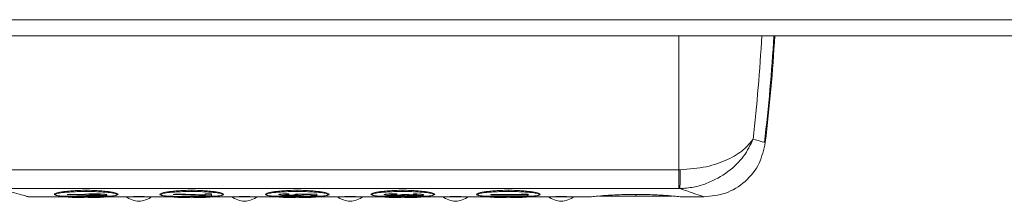
# Model space of a CAD drawing. Units: millimetres. Extents: x 1 to 203, y 1 to 174.
# Drawn here: x 97 to 102, y 126 to 127 of the extents above; entities that cross this region are included whole.
import ezdxf

# ---------------------------------------------------------------- set-up
doc = ezdxf.new("R2010")
doc.units = ezdxf.units.MM

msp = doc.modelspace()

# ---------------------------------------------------------------- linework, layer by layer
at = {"color": 7, "linetype": 'Continuous', "lineweight": 18}
for p, q in [((113.66985, 126.545), (91.36985, 126.545)), ((113.66985, 126.45422), (91.36985, 126.45422)), ((96.42992, 125.69346), (100.34329, 125.69346)), ((100.34329, 125.58623), (100.34329, 125.69346)), ((100.34329, 125.58623), (96.47665, 125.58623)), ((96.79985, 125.55317), (96.79985, 125.5522)), ((96.88638, 125.55442), (96.86942, 125.55207)), ((96.86942, 125.55107), (96.88638, 125.55342)), ((96.86942, 125.55107), (96.86942, 125.55207)), ((96.97522, 125.54731), (96.86942, 125.55107)), ((96.95898, 125.55184), (96.88638, 125.55442)), ((96.88638, 125.55342), (96.88638, 125.55442)), ((96.88638, 125.55342), (96.95898, 125.55084)), ((96.95898, 125.55084), (96.95898, 125.55184)), ((97.02381, 125.54985), (97.02381, 125.54885)), ((97.02597, 125.5553), (97.02597, 125.5563)), ((97.09195, 125.55077), (97.09195, 125.55177)), ((97.14985, 125.5522), (97.14985, 125.55317)), ((97.39985, 125.55317), (97.39985, 125.5522)), ((97.48638, 125.5557), (97.46942, 125.55334)), ((97.46942, 125.55234), (97.48638, 125.5547)), ((97.46942, 125.55234), (97.46942, 125.55334)), ((97.6668, 125.54581), (97.46942, 125.55234)), ((97.65124, 125.55024), (97.48638, 125.5557)), ((97.48638, 125.5547), (97.48638, 125.5557)), ((97.48638, 125.5547), (97.65124, 125.54924)), ((97.68652, 125.5563), (97.65124, 125.5563)), ((97.65124, 125.5553), (97.65124, 125.5563)), ((97.65124, 125.5553), (97.68652, 125.5553)), ((97.65124, 125.54924), (97.65124, 125.5553)), ((97.68652, 125.5553), (97.68652, 125.5563)), ((97.68652, 125.5553), (97.68652, 125.54581)), ((97.74985, 125.5522), (97.74985, 125.55317)), ((97.99985, 125.55317), (97.99985, 125.5522)), ((98.06942, 125.55114), (98.06942, 125.55214)), ((98.12641, 125.55606), (98.12641, 125.55706)), ((98.12641, 125.55606), (98.12641, 125.55302)), ((98.14176, 125.54885), (98.14176, 125.54985)), ((98.16907, 125.55586), (98.16173, 125.55363)), ((98.16173, 125.55263), (98.16907, 125.55486)), ((98.16173, 125.55363), (98.16173, 125.55263)), ((98.28652, 125.55412), (98.16907, 125.55586)), ((98.16907, 125.55486), (98.16907, 125.55586)), ((98.16907, 125.55486), (98.28652, 125.55312)), ((98.21325, 125.55168), (98.21121, 125.5526)), ((98.25124, 125.55102), (98.21121, 125.55159)), ((98.21121, 125.55159), (98.21325, 125.55068)), ((98.25124, 125.54638), (98.25124, 125.55102)), ((98.28652, 125.54638), (98.25124, 125.54638)), ((98.28652, 125.55312), (98.28652, 125.55412)), ((98.28652, 125.55312), (98.28652, 125.54638)), ((98.34985, 125.5522), (98.34985, 125.55317)), ((98.59985, 125.55317), (98.59985, 125.5522)), ((98.66942, 125.55094), (98.66942, 125.55195)), ((98.73833, 125.54847), (98.73833, 125.54947)), ((98.73998, 125.55587), (98.73998, 125.55687)), ((98.73998, 125.55587), (98.73998, 125.55321)), ((98.80782, 125.55308), (98.77254, 125.55308)), ((98.77254, 125.55207), (98.77254, 125.55308)), ((98.77254, 125.55207), (98.80782, 125.55207)), ((98.80782, 125.55207), (98.80782, 125.55308)), ((98.83403, 125.55023), (98.83403, 125.54923)), ((98.83496, 125.55511), (98.83496, 125.55611)), ((98.83496, 125.55245), (98.83496, 125.55511)), ((98.87227, 125.55397), (98.87227, 125.55498)), ((98.89195, 125.5507), (98.89195, 125.55171)), ((98.94985, 125.5522), (98.94985, 125.55317)), ((99.19985, 125.55317), (99.19985, 125.5522)), ((99.45124, 125.5527), (99.27485, 125.5527)), ((99.27485, 125.55169), (99.27485, 125.5527)), ((99.27485, 125.54904), (99.27485, 125.55169)), ((99.27485, 125.55169), (99.45124, 125.55169)), ((99.48652, 125.54904), (99.27485, 125.54904)), ((99.48652, 125.55415), (99.45124, 125.55573)), ((99.45124, 125.55473), (99.45124, 125.55573)), ((99.45124, 125.55473), (99.48652, 125.55314)), ((99.45124, 125.55169), (99.45124, 125.55473)), ((99.48652, 125.55314), (99.48652, 125.55415)), ((99.48652, 125.55314), (99.48652, 125.54904)), ((99.54985, 125.5522), (99.54985, 125.55317)), ((96.63565, 125.54097), (96.64485, 125.53922)), ((96.64065, 125.54097), (96.64985, 125.53922)), ((96.64985, 125.53922), (96.64485, 125.53922)), ((96.85859, 125.53922), (96.64985, 125.53922)), ((97.1936, 125.53922), (97.09113, 125.53922)), ((97.19485, 125.53922), (97.19485, 125.53872)), ((97.19993, 125.53922), (97.19486, 125.53922)), ((97.19985, 125.53922), (97.19985, 125.53872)), ((97.34985, 125.53872), (97.34985, 125.53922)), ((97.45859, 125.53922), (97.3561, 125.53922)), ((97.68652, 125.54581), (97.6668, 125.54581)), ((97.7936, 125.53922), (97.69113, 125.53922)), ((97.79485, 125.53922), (97.79485, 125.53872)), ((97.79993, 125.53922), (97.79486, 125.53922)), ((97.79985, 125.53922), (97.79985, 125.53872)), ((97.94985, 125.53872), (97.94985, 125.53922)), ((98.05859, 125.53922), (97.9561, 125.53922)), ((98.3936, 125.53922), (98.29113, 125.53922)), ((98.39485, 125.53922), (98.39485, 125.53872)), ((98.39993, 125.53922), (98.39486, 125.53922)), ((98.39985, 125.53922), (98.39985, 125.53872)), ((98.54985, 125.53872), (98.54985, 125.53922)), ((98.65859, 125.53922), (98.5561, 125.53922)), ((98.9936, 125.53922), (98.89113, 125.53922)), ((98.99485, 125.53922), (98.99485, 125.53872)), ((98.99993, 125.53922), (98.99486, 125.53922)), ((98.99985, 125.53922), (98.99985, 125.53872)), ((99.14985, 125.53872), (99.14985, 125.53922)), ((99.25859, 125.53922), (99.1561, 125.53922)), ((99.5936, 125.53922), (99.49113, 125.53922)), ((99.59485, 125.53922), (99.59485, 125.53872)), ((99.59993, 125.53922), (99.59486, 125.53922)), ((99.59985, 125.53922), (99.59985, 125.53872)), ((99.74985, 125.53872), (99.74985, 125.53922)), ((99.8436, 125.53922), (99.7561, 125.53922)), ((100.3561, 125.53922), (100.3511, 125.53922)), ((100.48807, 125.53922), (100.3561, 125.53922))]:
    msp.add_line(p, q, dxfattribs=at)
at = {"color": 8, "linetype": 'Continuous', "lineweight": 18}
for p, q in [((100.34329, 126.45422), (100.34329, 125.69346)), ((96.97485, 125.57613), (96.97485, 125.56968)), ((97.57485, 125.57613), (97.57485, 125.56968)), ((98.17485, 125.57613), (98.17485, 125.56968)), ((98.77485, 125.57613), (98.77485, 125.56968)), ((99.37485, 125.57613), (99.37485, 125.56968)), ((100.09985, 125.54423), (100.09985, 125.55361)), ((100.36967, 125.58896), (100.3443, 125.58622)), ((97.27485, 125.54058), (97.27485, 125.53922)), ((97.87485, 125.54058), (97.87485, 125.53922)), ((98.47485, 125.54058), (98.47485, 125.53922)), ((99.07485, 125.54058), (99.07485, 125.53922)), ((99.67485, 125.54058), (99.67485, 125.53922))]:
    msp.add_line(p, q, dxfattribs=at)
msp.add_arc((90.47953, 127.03275), 10.35239, 353.534949, 356.796401, dxfattribs=at)
at = {"color": 7, "linetype": 'Continuous', "lineweight": 18}
for centre, radius, start, end in [((90.90112, 127.03319), 10, 353.191873, 356.680857), ((90.90612, 127.03319), 10, 353.191873, 356.680857), ((98.69208, 125.67923), 1.65983, 356.78765, 0.49082)]:
    msp.add_arc(centre, radius, start, end, dxfattribs=at)
for points, knots in [([(100.76609, 125.86711), (100.75049, 125.83415), (100.71903, 125.76768), (100.62693, 125.67824), (100.52334, 125.62058), (100.42672, 125.5917), (100.37531, 125.58806), (100.3493, 125.58622)], [0, 0, 0, 0, 0.2392228, 0.48249, 0.7340885, 0.8655109, 1, 1, 1, 1]), ([(100.35185, 125.69345), (100.40228, 125.69708), (100.50152, 125.70424), (100.62453, 125.74934), (100.71676, 125.80435), (100.74976, 125.84633), (100.76609, 125.86711)], [0, 0, 0, 0, 0.2617973, 0.5151527, 0.7600909, 1, 1, 1, 1]), ([(100.48807, 125.53922), (100.52901, 125.54341), (100.61375, 125.55209), (100.72538, 125.62189), (100.80792, 125.72446), (100.82659, 125.80757), (100.8356, 125.84773)], [0, 0, 0, 0, 0.2415805, 0.5, 0.7584195, 1, 1, 1, 1]), ([(100.35185, 125.69345), (100.35025, 125.69345), (100.3474, 125.69346), (100.34455, 125.69346), (100.34329, 125.69346)], [0, 0, 0, 0, 0.5599983, 1, 1, 1, 1]), ([(96.64985, 125.53922), (96.64776, 125.53982), (96.64355, 125.54103), (96.60901, 125.55077), (96.55596, 125.5655), (96.50311, 125.57931), (96.47665, 125.58623)], [0, 0, 0, 0, 0.2487652, 0.4997129, 0.7495392, 1, 1, 1, 1]), ([(96.97485, 125.54102), (96.96037, 125.54105), (96.93135, 125.54113), (96.89254, 125.5417), (96.86039, 125.54264), (96.82671, 125.54441), (96.80028, 125.54761), (96.79024, 125.55297), (96.80038, 125.55964), (96.82683, 125.56591), (96.8604, 125.57073), (96.89242, 125.5739), (96.9312, 125.57634), (96.96029, 125.57668), (96.97485, 125.57685)], [0, 0, 0, 0, 0.06259547, 0.12537991, 0.18803628, 0.25079601, 0.37548398, 0.49979523, 0.62438617, 0.74907528, 0.81169507, 0.87432725, 0.93706197, 1, 1, 1, 1]), ([(96.97485, 125.53471), (96.96077, 125.53482), (96.93257, 125.53502), (96.89502, 125.53649), (96.86403, 125.53851), (96.83167, 125.54173), (96.80632, 125.54634), (96.79663, 125.55219), (96.80627, 125.55804), (96.83161, 125.56266), (96.86393, 125.56588), (96.89485, 125.56789), (96.93243, 125.56937), (96.9607, 125.56958), (96.97485, 125.56968)], [0, 0, 0, 0, 0.0626008, 0.1253932, 0.188029, 0.2507972, 0.3754995, 0.4997962, 0.6243856, 0.7490645, 0.8116753, 0.8743278, 0.937066, 1, 1, 1, 1]), ([(97.02597, 125.5563), (97.01733, 125.55625), (97.0044, 125.55617), (96.98889, 125.55563), (96.97861, 125.55507), (96.97005, 125.55439), (96.96118, 125.55335), (96.95986, 125.55245), (96.95898, 125.55184)], [0, 0, 0, 0, 0.2498058, 0.3738777, 0.5000019, 0.6282236, 0.75042, 1, 1, 1, 1]), ([(96.95898, 125.55084), (96.95986, 125.55144), (96.96117, 125.55234), (96.97003, 125.55339), (96.9786, 125.55407), (96.98886, 125.55463), (97.00438, 125.55517), (97.01731, 125.55525), (97.02597, 125.5553)], [0, 0, 0, 0, 0.2491658, 0.3716671, 0.4996603, 0.6260111, 0.7497279, 1, 1, 1, 1]), ([(96.97485, 125.57685), (96.98934, 125.57668), (97.01835, 125.57634), (97.05711, 125.57392), (97.0892, 125.57074), (97.12282, 125.56592), (97.14928, 125.55965), (97.15946, 125.55298), (97.14947, 125.54762), (97.12305, 125.54441), (97.08943, 125.54264), (97.05734, 125.54171), (97.01851, 125.54113), (96.98942, 125.54105), (96.97485, 125.54102)], [0, 0, 0, 0, 0.06259562, 0.12538298, 0.1880344, 0.25079633, 0.37548508, 0.49979454, 0.62438034, 0.74905669, 0.81167653, 0.87431584, 0.93705609, 1, 1, 1, 1]), ([(96.97485, 125.56968), (96.98893, 125.56958), (97.01713, 125.56938), (97.05468, 125.5679), (97.08567, 125.56588), (97.11804, 125.56267), (97.14339, 125.55805), (97.15307, 125.5522), (97.14343, 125.54635), (97.11809, 125.54174), (97.08578, 125.53852), (97.05485, 125.5365), (97.01727, 125.53502), (96.98901, 125.53482), (96.97485, 125.53471)], [0, 0, 0, 0, 0.06260082, 0.12539324, 0.18802903, 0.2507972, 0.37549954, 0.49979619, 0.62438558, 0.74906448, 0.81167526, 0.87432776, 0.93706597, 1, 1, 1, 1]), ([(97.02567, 125.54619), (97.01682, 125.54627), (96.99905, 125.54644), (96.98318, 125.54702), (96.97522, 125.54731)], [0, 0, 0, 0, 0.4983026, 1, 1, 1, 1]), ([(97.02393, 125.55264), (97.02203, 125.55264), (97.01824, 125.55263), (97.01089, 125.5525), (97.00417, 125.55222), (96.99911, 125.55183), (96.9952, 125.55137), (96.99463, 125.55098), (96.99425, 125.55071)], [0, 0, 0, 0, 0.1262785, 0.2514407, 0.5003496, 0.628395, 0.7504791, 1, 1, 1, 1]), ([(97.02381, 125.54985), (97.02194, 125.54986), (97.01822, 125.54987), (97.011, 125.54999), (97.00437, 125.55025), (96.99928, 125.55063), (96.99525, 125.55107), (96.99466, 125.55145), (96.99425, 125.55171)], [0, 0, 0, 0, 0.1264116, 0.2516923, 0.5008552, 0.6301575, 0.7509632, 1, 1, 1, 1]), ([(96.99425, 125.55071), (96.99436, 125.55058), (96.99458, 125.55032), (96.99635, 125.54995), (96.99932, 125.54962), (97.00446, 125.54925), (97.01268, 125.54891), (97.0201, 125.54887), (97.02381, 125.54885)], [0, 0, 0, 0, 0.1260668, 0.2510713, 0.3750151, 0.5013571, 0.7505621, 1, 1, 1, 1]), ([(97.05395, 125.55172), (97.05383, 125.55159), (97.0536, 125.55133), (97.05091, 125.55084), (97.04486, 125.55033), (97.03504, 125.54991), (97.02756, 125.54987), (97.02381, 125.54985)], [0, 0, 0, 0, 0.12631525, 0.25170595, 0.50112569, 0.750248, 1, 1, 1, 1]), ([(97.02381, 125.54885), (97.02758, 125.54887), (97.03509, 125.54891), (97.04491, 125.54933), (97.05095, 125.54984), (97.0536, 125.55033), (97.05384, 125.55059), (97.05395, 125.55072)], [0, 0, 0, 0, 0.2511454, 0.5008656, 0.7497376, 0.8751297, 1, 1, 1, 1]), ([(97.05395, 125.55072), (97.05384, 125.55085), (97.05363, 125.55112), (97.05114, 125.55162), (97.04522, 125.55215), (97.03532, 125.55258), (97.02774, 125.55262), (97.02393, 125.55264)], [0, 0, 0, 0, 0.1262525, 0.2515122, 0.5010621, 0.7498424, 1, 1, 1, 1]), ([(97.09195, 125.55077), (97.09113, 125.55016), (97.08991, 125.54926), (97.08127, 125.5482), (97.06988, 125.5473), (97.05161, 125.54639), (97.0343, 125.54626), (97.02567, 125.54619)], [0, 0, 0, 0, 0.2497159, 0.3718346, 0.5008396, 0.7511863, 1, 1, 1, 1]), ([(97.09195, 125.55177), (97.09105, 125.55238), (97.08925, 125.55358), (97.07347, 125.55507), (97.05186, 125.55613), (97.0346, 125.55625), (97.02597, 125.5563)], [0, 0, 0, 0, 0.250283, 0.5004194, 0.7500869, 1, 1, 1, 1]), ([(97.02597, 125.5553), (97.03463, 125.55524), (97.05191, 125.55513), (97.07351, 125.55406), (97.08925, 125.55258), (97.09105, 125.55137), (97.09195, 125.55077)], [0, 0, 0, 0, 0.2506022, 0.5004046, 0.7499635, 1, 1, 1, 1]), ([(97.57485, 125.54102), (97.56037, 125.54105), (97.53135, 125.54113), (97.49254, 125.5417), (97.46039, 125.54264), (97.42671, 125.54441), (97.40028, 125.54761), (97.39024, 125.55297), (97.40038, 125.55964), (97.42683, 125.56591), (97.4604, 125.57073), (97.49242, 125.5739), (97.5312, 125.57634), (97.56029, 125.57668), (97.57485, 125.57685)], [0, 0, 0, 0, 0.0625955, 0.1253799, 0.1880363, 0.250796, 0.375484, 0.4997952, 0.6243862, 0.7490753, 0.8116951, 0.8743273, 0.937062, 1, 1, 1, 1]), ([(97.57485, 125.53471), (97.56077, 125.53482), (97.53257, 125.53502), (97.49502, 125.53649), (97.46403, 125.53851), (97.43167, 125.54173), (97.40632, 125.54634), (97.39663, 125.55219), (97.40627, 125.55804), (97.43161, 125.56266), (97.46393, 125.56588), (97.49485, 125.56789), (97.53243, 125.56937), (97.5607, 125.56958), (97.57485, 125.56968)], [0, 0, 0, 0, 0.0626008, 0.1253932, 0.188029, 0.2507972, 0.3754995, 0.4997962, 0.6243856, 0.7490645, 0.8116753, 0.8743278, 0.937066, 1, 1, 1, 1]), ([(97.57485, 125.57685), (97.58934, 125.57668), (97.61835, 125.57634), (97.65711, 125.57392), (97.6892, 125.57074), (97.72282, 125.56592), (97.74928, 125.55965), (97.75946, 125.55298), (97.74947, 125.54762), (97.72305, 125.54441), (97.68943, 125.54264), (97.65734, 125.54171), (97.61851, 125.54113), (97.58942, 125.54105), (97.57485, 125.54102)], [0, 0, 0, 0, 0.06259562, 0.12538298, 0.1880344, 0.25079633, 0.37548508, 0.49979454, 0.62438034, 0.74905669, 0.81167653, 0.87431584, 0.93705609, 1, 1, 1, 1]), ([(97.57485, 125.56968), (97.58893, 125.56958), (97.61713, 125.56938), (97.65468, 125.5679), (97.68567, 125.56588), (97.71804, 125.56267), (97.74339, 125.55805), (97.75307, 125.5522), (97.74343, 125.54635), (97.71809, 125.54174), (97.68578, 125.53852), (97.65485, 125.5365), (97.61727, 125.53502), (97.58901, 125.53482), (97.57485, 125.53471)], [0, 0, 0, 0, 0.0626008, 0.1253932, 0.188029, 0.2507972, 0.3754995, 0.4997962, 0.6243856, 0.7490645, 0.8116753, 0.8743278, 0.937066, 1, 1, 1, 1]), ([(98.17485, 125.54102), (98.16037, 125.54105), (98.13135, 125.54113), (98.09254, 125.5417), (98.06039, 125.54264), (98.02671, 125.54441), (98.00028, 125.54761), (97.99024, 125.55297), (98.00038, 125.55964), (98.02683, 125.56591), (98.0604, 125.57073), (98.09242, 125.5739), (98.1312, 125.57634), (98.16029, 125.57668), (98.17485, 125.57685)], [0, 0, 0, 0, 0.0625955, 0.1253799, 0.1880363, 0.250796, 0.375484, 0.4997952, 0.6243862, 0.7490753, 0.8116951, 0.8743273, 0.937062, 1, 1, 1, 1]), ([(98.17485, 125.53471), (98.16077, 125.53482), (98.13257, 125.53502), (98.09502, 125.53649), (98.06403, 125.53851), (98.03167, 125.54173), (98.00632, 125.54634), (97.99663, 125.55219), (98.00627, 125.55804), (98.03161, 125.56266), (98.06393, 125.56588), (98.09485, 125.56789), (98.13243, 125.56937), (98.1607, 125.56958), (98.17485, 125.56968)], [0, 0, 0, 0, 0.0626008, 0.1253932, 0.188029, 0.2507972, 0.3754995, 0.4997962, 0.6243856, 0.7490645, 0.8116753, 0.8743278, 0.937066, 1, 1, 1, 1]), ([(98.12641, 125.55706), (98.11849, 125.5569), (98.10267, 125.55656), (98.08377, 125.5554), (98.07138, 125.55387), (98.07008, 125.55272), (98.06942, 125.55214)], [0, 0, 0, 0, 0.2504042, 0.4997934, 0.7492549, 1, 1, 1, 1]), ([(98.06942, 125.55114), (98.07008, 125.55172), (98.07137, 125.55287), (98.08375, 125.5544), (98.10264, 125.55556), (98.11847, 125.55589), (98.12641, 125.55606)], [0, 0, 0, 0, 0.2504308, 0.4997623, 0.7492098, 1, 1, 1, 1]), ([(98.14308, 125.54619), (98.13353, 125.54625), (98.11447, 125.54637), (98.09397, 125.54733), (98.08152, 125.54833), (98.07187, 125.54948), (98.07041, 125.55047), (98.06942, 125.55114)], [0, 0, 0, 0, 0.2501427, 0.4996398, 0.6280128, 0.7500039, 1, 1, 1, 1]), ([(98.12641, 125.55302), (98.1237, 125.55292), (98.11834, 125.5527), (98.11218, 125.55222), (98.10811, 125.55163), (98.10765, 125.5512), (98.10742, 125.55099)], [0, 0, 0, 0, 0.25341682, 0.50089061, 0.74953531, 1, 1, 1, 1]), ([(98.14176, 125.54985), (98.13727, 125.54988), (98.12872, 125.54993), (98.11913, 125.55031), (98.11334, 125.55073), (98.10866, 125.55124), (98.10791, 125.55169), (98.10742, 125.55199)], [0, 0, 0, 0, 0.2618427, 0.4982614, 0.6279525, 0.749488, 1, 1, 1, 1]), ([(98.10742, 125.55099), (98.10754, 125.55083), (98.10778, 125.55053), (98.10996, 125.55011), (98.11333, 125.54973), (98.11927, 125.5493), (98.12884, 125.54891), (98.13744, 125.54887), (98.14176, 125.54885)], [0, 0, 0, 0, 0.1307725, 0.2511222, 0.3750633, 0.5003873, 0.7492079, 1, 1, 1, 1]), ([(98.17526, 125.55188), (98.17511, 125.55174), (98.17483, 125.55145), (98.17274, 125.55104), (98.1694, 125.55068), (98.16359, 125.55028), (98.15423, 125.54991), (98.14596, 125.54987), (98.14176, 125.54985)], [0, 0, 0, 0, 0.1270161, 0.2486324, 0.3711308, 0.5006651, 0.7461082, 1, 1, 1, 1]), ([(98.14176, 125.54885), (98.14616, 125.54887), (98.15442, 125.54892), (98.16376, 125.54928), (98.16939, 125.54968), (98.17273, 125.55005), (98.17482, 125.55045), (98.17511, 125.55073), (98.17526, 125.55088)], [0, 0, 0, 0, 0.2659194, 0.4991788, 0.6297332, 0.752704, 0.87406, 1, 1, 1, 1]), ([(98.21325, 125.55068), (98.21236, 125.55006), (98.21104, 125.54913), (98.20171, 125.54805), (98.19264, 125.54737), (98.18173, 125.54682), (98.16541, 125.54631), (98.15201, 125.54624), (98.14308, 125.54619)], [0, 0, 0, 0, 0.2488724, 0.37193, 0.4993483, 0.6244246, 0.7496395, 1, 1, 1, 1]), ([(98.17526, 125.55088), (98.175, 125.55105), (98.1745, 125.55139), (98.17036, 125.55202), (98.16519, 125.55238), (98.16173, 125.55263)], [0, 0, 0, 0, 0.25295913, 0.50052161, 1, 1, 1, 1]), ([(98.17485, 125.57685), (98.18934, 125.57668), (98.21835, 125.57634), (98.25711, 125.57392), (98.2892, 125.57074), (98.32282, 125.56592), (98.34928, 125.55965), (98.35946, 125.55298), (98.34947, 125.54762), (98.32305, 125.54441), (98.28943, 125.54264), (98.25734, 125.54171), (98.21851, 125.54113), (98.18942, 125.54105), (98.17485, 125.54102)], [0, 0, 0, 0, 0.06259562, 0.12538298, 0.1880344, 0.25079633, 0.37548508, 0.49979454, 0.62438034, 0.74905669, 0.81167653, 0.87431584, 0.93705609, 1, 1, 1, 1]), ([(98.17485, 125.56968), (98.18893, 125.56958), (98.21713, 125.56938), (98.25468, 125.5679), (98.28567, 125.56588), (98.31804, 125.56267), (98.34339, 125.55805), (98.35307, 125.5522), (98.34343, 125.54635), (98.31809, 125.54174), (98.28578, 125.53852), (98.25485, 125.5365), (98.21727, 125.53502), (98.18901, 125.53482), (98.17485, 125.53471)], [0, 0, 0, 0, 0.06260082, 0.12539324, 0.18802903, 0.2507972, 0.37549954, 0.49979619, 0.62438558, 0.74906448, 0.81167526, 0.87432776, 0.93706597, 1, 1, 1, 1]), ([(98.77485, 125.54102), (98.76037, 125.54105), (98.73135, 125.54113), (98.69254, 125.5417), (98.66039, 125.54264), (98.62671, 125.54441), (98.60028, 125.54761), (98.59024, 125.55297), (98.60038, 125.55964), (98.62683, 125.56591), (98.6604, 125.57073), (98.69242, 125.5739), (98.7312, 125.57634), (98.76029, 125.57668), (98.77485, 125.57685)], [0, 0, 0, 0, 0.0625955, 0.1253799, 0.1880363, 0.250796, 0.375484, 0.4997952, 0.6243862, 0.7490753, 0.8116951, 0.8743273, 0.937062, 1, 1, 1, 1]), ([(98.77485, 125.53471), (98.76077, 125.53482), (98.73257, 125.53502), (98.69502, 125.53649), (98.66403, 125.53851), (98.63167, 125.54173), (98.60632, 125.54634), (98.59663, 125.55219), (98.60627, 125.55804), (98.63161, 125.56266), (98.66393, 125.56588), (98.69485, 125.56789), (98.73243, 125.56937), (98.7607, 125.56958), (98.77485, 125.56968)], [0, 0, 0, 0, 0.0626008, 0.1253932, 0.188029, 0.2507972, 0.3754995, 0.4997962, 0.6243856, 0.7490645, 0.8116753, 0.8743278, 0.937066, 1, 1, 1, 1]), ([(98.73998, 125.55687), (98.73069, 125.55679), (98.71672, 125.55667), (98.69993, 125.55609), (98.68891, 125.55549), (98.67999, 125.55474), (98.67135, 125.55358), (98.67019, 125.5526), (98.66942, 125.55195)], [0, 0, 0, 0, 0.25004086, 0.37585053, 0.5001224, 0.62497963, 0.75031806, 1, 1, 1, 1]), ([(98.66942, 125.55094), (98.6702, 125.5516), (98.67135, 125.55258), (98.68002, 125.55374), (98.68895, 125.55449), (98.7, 125.55509), (98.71679, 125.55567), (98.73073, 125.55579), (98.73998, 125.55587)], [0, 0, 0, 0, 0.2501316, 0.3755999, 0.5000791, 0.6249672, 0.7509267, 1, 1, 1, 1]), ([(98.73794, 125.54581), (98.72852, 125.54588), (98.71444, 125.54598), (98.69824, 125.54667), (98.68777, 125.54733), (98.67929, 125.54812), (98.67122, 125.54931), (98.67014, 125.55029), (98.66942, 125.55094)], [0, 0, 0, 0, 0.2496884, 0.3728505, 0.5004325, 0.6255254, 0.7503846, 1, 1, 1, 1]), ([(98.73998, 125.55321), (98.73527, 125.55314), (98.72674, 125.553), (98.71733, 125.55258), (98.71219, 125.55212), (98.70826, 125.55157), (98.70775, 125.55111), (98.70742, 125.5508)], [0, 0, 0, 0, 0.2755371, 0.4983248, 0.6239386, 0.7492503, 1, 1, 1, 1]), ([(98.73833, 125.54947), (98.73612, 125.54948), (98.73184, 125.5495), (98.72577, 125.54964), (98.72035, 125.54986), (98.71426, 125.55026), (98.70843, 125.55091), (98.70776, 125.5515), (98.70742, 125.5518)], [0, 0, 0, 0, 0.1304756, 0.2534223, 0.3745044, 0.4996392, 0.7490105, 1, 1, 1, 1]), ([(98.70742, 125.5508), (98.70775, 125.5505), (98.70842, 125.54991), (98.71418, 125.54926), (98.72032, 125.54886), (98.72577, 125.54864), (98.73185, 125.5485), (98.73613, 125.54848), (98.73833, 125.54847)], [0, 0, 0, 0, 0.2491685, 0.4977137, 0.6245739, 0.7467119, 0.8699598, 1, 1, 1, 1]), ([(98.79209, 125.54855), (98.78974, 125.54815), (98.78522, 125.54737), (98.77215, 125.54647), (98.75601, 125.5459), (98.74397, 125.54584), (98.73794, 125.54581)], [0, 0, 0, 0, 0.2590047, 0.4995831, 0.7491704, 1, 1, 1, 1]), ([(98.77254, 125.55308), (98.7722, 125.55263), (98.77159, 125.55184), (98.76696, 125.55086), (98.76075, 125.55021), (98.75429, 125.5498), (98.74666, 125.54953), (98.74113, 125.54949), (98.73833, 125.54947)], [0, 0, 0, 0, 0.277384, 0.4974141, 0.6354793, 0.759298, 0.8775234, 1, 1, 1, 1]), ([(98.73833, 125.54847), (98.74115, 125.54849), (98.74668, 125.54853), (98.75432, 125.54879), (98.76076, 125.5492), (98.76692, 125.54985), (98.77156, 125.55083), (98.77219, 125.55163), (98.77254, 125.55207)], [0, 0, 0, 0, 0.1230382, 0.2411059, 0.3640695, 0.5007392, 0.7234116, 1, 1, 1, 1]), ([(98.77485, 125.57685), (98.78934, 125.57668), (98.81835, 125.57634), (98.85711, 125.57392), (98.8892, 125.57074), (98.92282, 125.56592), (98.94928, 125.55965), (98.95946, 125.55298), (98.94947, 125.54762), (98.92305, 125.54441), (98.88943, 125.54264), (98.85734, 125.54171), (98.81851, 125.54113), (98.78942, 125.54105), (98.77485, 125.54102)], [0, 0, 0, 0, 0.0625956, 0.125383, 0.1880344, 0.2507963, 0.3754851, 0.4997945, 0.6243803, 0.7490567, 0.8116765, 0.8743158, 0.9370561, 1, 1, 1, 1]), ([(98.77485, 125.56968), (98.78893, 125.56958), (98.81713, 125.56938), (98.85468, 125.5679), (98.88567, 125.56588), (98.91804, 125.56267), (98.94339, 125.55805), (98.95307, 125.5522), (98.94343, 125.54635), (98.91809, 125.54174), (98.88578, 125.53852), (98.85485, 125.5365), (98.81727, 125.53502), (98.78901, 125.53482), (98.77485, 125.53471)], [0, 0, 0, 0, 0.0626008, 0.1253932, 0.188029, 0.2507972, 0.3754995, 0.4997962, 0.6243856, 0.7490645, 0.8116753, 0.8743278, 0.937066, 1, 1, 1, 1]), ([(98.83644, 125.54657), (98.8318, 125.5466), (98.82253, 125.54665), (98.8098, 125.54707), (98.79919, 125.54772), (98.79446, 125.54827), (98.79209, 125.54855)], [0, 0, 0, 0, 0.2504419, 0.4998999, 0.7496823, 1, 1, 1, 1]), ([(98.83403, 125.55023), (98.83177, 125.55025), (98.82732, 125.55028), (98.82143, 125.55052), (98.81667, 125.55085), (98.80948, 125.55165), (98.80856, 125.55244), (98.80782, 125.55308)], [0, 0, 0, 0, 0.1265541, 0.2497341, 0.3725418, 0.5009984, 1, 1, 1, 1]), ([(98.80782, 125.55207), (98.80856, 125.55144), (98.80949, 125.55064), (98.81666, 125.54985), (98.82145, 125.54952), (98.82728, 125.54928), (98.83177, 125.54924), (98.83403, 125.54923)], [0, 0, 0, 0, 0.4977493, 0.6290377, 0.7484578, 0.8739823, 1, 1, 1, 1]), ([(98.85395, 125.55172), (98.85377, 125.55153), (98.8535, 125.55124), (98.85116, 125.55089), (98.84868, 125.55066), (98.84563, 125.55047), (98.84087, 125.55027), (98.83678, 125.55025), (98.83403, 125.55023)], [0, 0, 0, 0, 0.2505487, 0.3767167, 0.5005109, 0.6297158, 0.7503901, 1, 1, 1, 1]), ([(98.83403, 125.54923), (98.83678, 125.54925), (98.84091, 125.54927), (98.84567, 125.54947), (98.84874, 125.54966), (98.85119, 125.54989), (98.85351, 125.55024), (98.85378, 125.55053), (98.85395, 125.55072)], [0, 0, 0, 0, 0.2496645, 0.373851, 0.5002359, 0.6269347, 0.7500563, 1, 1, 1, 1]), ([(98.87227, 125.55498), (98.86671, 125.55527), (98.8556, 125.55586), (98.84184, 125.55603), (98.83496, 125.55611)], [0, 0, 0, 0, 0.4999207, 1, 1, 1, 1]), ([(98.83496, 125.55511), (98.84185, 125.55503), (98.85561, 125.55486), (98.86673, 125.55427), (98.87227, 125.55397)], [0, 0, 0, 0, 0.50117825, 1, 1, 1, 1]), ([(98.85395, 125.55072), (98.8537, 125.55092), (98.85318, 125.55131), (98.84886, 125.55182), (98.84282, 125.55223), (98.83761, 125.55238), (98.83496, 125.55245)], [0, 0, 0, 0, 0.2504337, 0.4998957, 0.7458838, 1, 1, 1, 1]), ([(98.89195, 125.5507), (98.89129, 125.55017), (98.88997, 125.54912), (98.87728, 125.54776), (98.86227, 125.54696), (98.8479, 125.54662), (98.84038, 125.54659), (98.83644, 125.54657)], [0, 0, 0, 0, 0.2508728, 0.5003912, 0.7494521, 0.868627, 1, 1, 1, 1]), ([(98.89195, 125.55171), (98.89118, 125.55233), (98.88966, 125.55356), (98.87806, 125.55451), (98.87227, 125.55498)], [0, 0, 0, 0, 0.5010352, 1, 1, 1, 1]), ([(98.87227, 125.55397), (98.87807, 125.5535), (98.88967, 125.55256), (98.89119, 125.55132), (98.89195, 125.5507)], [0, 0, 0, 0, 0.5001787, 1, 1, 1, 1]), ([(99.37485, 125.54102), (99.36037, 125.54105), (99.33135, 125.54113), (99.29254, 125.5417), (99.26039, 125.54264), (99.22671, 125.54441), (99.20028, 125.54761), (99.19024, 125.55297), (99.20038, 125.55964), (99.22683, 125.56591), (99.2604, 125.57073), (99.29242, 125.5739), (99.3312, 125.57634), (99.36029, 125.57668), (99.37485, 125.57685)], [0, 0, 0, 0, 0.0625955, 0.1253799, 0.1880363, 0.250796, 0.375484, 0.4997952, 0.6243862, 0.7490753, 0.8116951, 0.8743273, 0.937062, 1, 1, 1, 1]), ([(99.37485, 125.53471), (99.36077, 125.53482), (99.33257, 125.53502), (99.29502, 125.53649), (99.26403, 125.53851), (99.23167, 125.54173), (99.20632, 125.54634), (99.19663, 125.55219), (99.20627, 125.55804), (99.23161, 125.56266), (99.26393, 125.56588), (99.29485, 125.56789), (99.33243, 125.56937), (99.3607, 125.56958), (99.37485, 125.56968)], [0, 0, 0, 0, 0.0626008, 0.1253932, 0.188029, 0.2507972, 0.3754995, 0.4997962, 0.6243856, 0.7490645, 0.8116753, 0.8743278, 0.937066, 1, 1, 1, 1]), ([(99.37485, 125.57685), (99.38934, 125.57668), (99.41835, 125.57634), (99.45711, 125.57392), (99.4892, 125.57074), (99.52282, 125.56592), (99.54928, 125.55965), (99.55946, 125.55298), (99.54947, 125.54762), (99.52305, 125.54441), (99.48943, 125.54264), (99.45734, 125.54171), (99.41851, 125.54113), (99.38942, 125.54105), (99.37485, 125.54102)], [0, 0, 0, 0, 0.06259562, 0.12538298, 0.1880344, 0.25079633, 0.37548508, 0.49979454, 0.62438034, 0.74905669, 0.81167653, 0.87431584, 0.93705609, 1, 1, 1, 1]), ([(99.37485, 125.56968), (99.38893, 125.56958), (99.41713, 125.56938), (99.45468, 125.5679), (99.48567, 125.56588), (99.51804, 125.56267), (99.54339, 125.55805), (99.55307, 125.5522), (99.54343, 125.54635), (99.51809, 125.54174), (99.48578, 125.53852), (99.45485, 125.5365), (99.41727, 125.53502), (99.38901, 125.53482), (99.37485, 125.53471)], [0, 0, 0, 0, 0.06260082, 0.12539324, 0.18802903, 0.2507972, 0.37549954, 0.49979619, 0.62438558, 0.74906448, 0.81167526, 0.87432776, 0.93706597, 1, 1, 1, 1]), ([(99.8436, 125.53922), (99.84612, 125.53951), (99.85117, 125.54009), (99.88726, 125.54385), (99.9326, 125.54759), (99.97727, 125.55047), (100.03353, 125.55302), (100.07774, 125.55341), (100.09985, 125.55361)], [0, 0, 0, 0, 0.2486325, 0.4983252, 0.6238477, 0.7490168, 0.8744805, 1, 1, 1, 1]), ([(100.09985, 125.55361), (100.12194, 125.55341), (100.16617, 125.55302), (100.241, 125.54963), (100.30553, 125.54458), (100.34845, 125.54009), (100.35355, 125.53951), (100.3561, 125.53922)], [0, 0, 0, 0, 0.1255836, 0.251368, 0.5008268, 0.7507769, 1, 1, 1, 1]), ([(100.34329, 125.58623), (100.34441, 125.58623), (100.34642, 125.58623), (100.34842, 125.58622), (100.3493, 125.58622)], [0, 0, 0, 0, 0.5599962, 1, 1, 1, 1]), ([(100.48807, 125.53922), (100.48499, 125.5403), (100.47881, 125.54247), (100.43226, 125.55878), (100.37697, 125.57706), (100.3493, 125.58622)], [0, 0, 0, 0, 0.3319605, 0.6656506, 1, 1, 1, 1]), ([(96.8804, 125.53759), (96.88542, 125.53725), (96.90044, 125.53621), (96.93263, 125.53503), (96.96076, 125.53482), (96.97485, 125.53471)], [0, 0, 0, 0, 0.2003516, 0.5995527, 1, 1, 1, 1]), ([(97.1936, 125.53922), (97.1944, 125.53925), (97.19599, 125.53931), (97.20945, 125.53977), (97.22973, 125.5403), (97.25069, 125.5406), (97.26424, 125.5407), (97.27134, 125.54071), (97.27485, 125.54072)], [0, 0, 0, 0, 0.2488946, 0.4987614, 0.7483571, 0.8738621, 0.9377299, 1, 1, 1, 1]), ([(97.19895, 125.53966), (97.21137, 125.53367), (97.23542, 125.52208), (97.27485, 125.51048), (97.31429, 125.52208), (97.33833, 125.53367), (97.35075, 125.53966)], [0, 0, 0, 0, 0.2583616, 0.5, 0.7416384, 1, 1, 1, 1]), ([(97.27485, 125.53922), (97.27151, 125.53922), (97.26425, 125.53922), (97.2529, 125.53922), (97.24077, 125.53922), (97.22275, 125.53922), (97.20415, 125.53922), (97.2014, 125.53922), (97.19986, 125.53922)], [0, 0, 0, 0, 0.0630315, 0.1367195, 0.2255208, 0.3345114, 0.6258688, 1, 1, 1, 1]), ([(97.27485, 125.54072), (97.27835, 125.54071), (97.28544, 125.5407), (97.299, 125.5406), (97.31995, 125.54031), (97.34023, 125.53977), (97.35371, 125.53931), (97.3553, 125.53925), (97.3561, 125.53922)], [0, 0, 0, 0, 0.0621432, 0.1259177, 0.2515778, 0.500843, 0.7506399, 1, 1, 1, 1]), ([(97.34985, 125.53922), (97.3483, 125.53922), (97.34555, 125.53922), (97.32695, 125.53922), (97.30893, 125.53922), (97.2968, 125.53922), (97.28545, 125.53922), (97.2782, 125.53922), (97.27485, 125.53922)], [0, 0, 0, 0, 0.3741311, 0.6654886, 0.7744792, 0.8632804, 0.9369685, 1, 1, 1, 1]), ([(97.7936, 125.53922), (97.7944, 125.53925), (97.79599, 125.53931), (97.80945, 125.53977), (97.82973, 125.5403), (97.85069, 125.5406), (97.86424, 125.5407), (97.87134, 125.54071), (97.87485, 125.54072)], [0, 0, 0, 0, 0.24889458, 0.49876138, 0.7483571, 0.87386209, 0.93772992, 1, 1, 1, 1]), ([(97.79895, 125.53966), (97.81137, 125.53367), (97.83542, 125.52208), (97.87485, 125.51048), (97.91429, 125.52208), (97.93833, 125.53367), (97.95075, 125.53966)], [0, 0, 0, 0, 0.2583616, 0.5, 0.7416384, 1, 1, 1, 1]), ([(97.87485, 125.53922), (97.87151, 125.53922), (97.86425, 125.53922), (97.8529, 125.53922), (97.84077, 125.53922), (97.82275, 125.53922), (97.80415, 125.53922), (97.8014, 125.53922), (97.79986, 125.53922)], [0, 0, 0, 0, 0.0630315, 0.1367195, 0.2255208, 0.3345114, 0.6258688, 1, 1, 1, 1]), ([(97.87485, 125.54072), (97.87835, 125.54071), (97.88544, 125.5407), (97.899, 125.5406), (97.91995, 125.54031), (97.94023, 125.53977), (97.95371, 125.53931), (97.9553, 125.53925), (97.9561, 125.53922)], [0, 0, 0, 0, 0.06214323, 0.12591771, 0.25157782, 0.50084299, 0.75063988, 1, 1, 1, 1]), ([(97.94985, 125.53922), (97.9483, 125.53922), (97.94555, 125.53922), (97.92695, 125.53922), (97.90893, 125.53922), (97.8968, 125.53922), (97.88545, 125.53922), (97.8782, 125.53922), (97.87485, 125.53922)], [0, 0, 0, 0, 0.3741311, 0.6654886, 0.7744792, 0.8632804, 0.9369685, 1, 1, 1, 1]), ([(98.3936, 125.53922), (98.3944, 125.53925), (98.39599, 125.53931), (98.40945, 125.53977), (98.42973, 125.5403), (98.45069, 125.5406), (98.46424, 125.5407), (98.47134, 125.54071), (98.47485, 125.54072)], [0, 0, 0, 0, 0.2488946, 0.4987614, 0.7483571, 0.8738621, 0.9377299, 1, 1, 1, 1]), ([(98.39895, 125.53966), (98.41137, 125.53367), (98.43542, 125.52208), (98.47485, 125.51048), (98.51429, 125.52208), (98.53833, 125.53367), (98.55075, 125.53966)], [0, 0, 0, 0, 0.25836159, 0.5, 0.74163841, 1, 1, 1, 1]), ([(98.47485, 125.53922), (98.47151, 125.53922), (98.46425, 125.53922), (98.4529, 125.53922), (98.44077, 125.53922), (98.42275, 125.53922), (98.40415, 125.53922), (98.4014, 125.53922), (98.39986, 125.53922)], [0, 0, 0, 0, 0.0630315, 0.1367195, 0.2255208, 0.3345114, 0.6258688, 1, 1, 1, 1]), ([(98.47485, 125.54072), (98.47835, 125.54071), (98.48544, 125.5407), (98.499, 125.5406), (98.51995, 125.54031), (98.54023, 125.53977), (98.55371, 125.53931), (98.5553, 125.53925), (98.5561, 125.53922)], [0, 0, 0, 0, 0.0621432, 0.1259177, 0.2515778, 0.500843, 0.7506399, 1, 1, 1, 1]), ([(98.54985, 125.53922), (98.5483, 125.53922), (98.54555, 125.53922), (98.52695, 125.53922), (98.50893, 125.53922), (98.4968, 125.53922), (98.48545, 125.53922), (98.4782, 125.53922), (98.47485, 125.53922)], [0, 0, 0, 0, 0.3741311, 0.6654886, 0.7744792, 0.8632804, 0.9369685, 1, 1, 1, 1]), ([(98.9936, 125.53922), (98.9944, 125.53925), (98.99599, 125.53931), (99.00945, 125.53977), (99.02973, 125.5403), (99.05069, 125.5406), (99.06424, 125.5407), (99.07134, 125.54071), (99.07485, 125.54072)], [0, 0, 0, 0, 0.2488946, 0.4987614, 0.7483571, 0.8738621, 0.9377299, 1, 1, 1, 1]), ([(98.99895, 125.53966), (99.01137, 125.53367), (99.03542, 125.52208), (99.07485, 125.51048), (99.11429, 125.52208), (99.13833, 125.53367), (99.15075, 125.53966)], [0, 0, 0, 0, 0.2583616, 0.5, 0.7416384, 1, 1, 1, 1]), ([(99.07485, 125.53922), (99.07151, 125.53922), (99.06425, 125.53922), (99.0529, 125.53922), (99.04077, 125.53922), (99.02275, 125.53922), (99.00415, 125.53922), (99.0014, 125.53922), (98.99986, 125.53922)], [0, 0, 0, 0, 0.0630315, 0.1367195, 0.2255208, 0.3345114, 0.6258688, 1, 1, 1, 1]), ([(99.07485, 125.54072), (99.07835, 125.54071), (99.08544, 125.5407), (99.099, 125.5406), (99.11995, 125.54031), (99.14023, 125.53977), (99.15371, 125.53931), (99.1553, 125.53925), (99.1561, 125.53922)], [0, 0, 0, 0, 0.0621432, 0.1259177, 0.2515778, 0.500843, 0.7506399, 1, 1, 1, 1]), ([(99.14985, 125.53922), (99.1483, 125.53922), (99.14555, 125.53922), (99.12695, 125.53922), (99.10893, 125.53922), (99.0968, 125.53922), (99.08545, 125.53922), (99.0782, 125.53922), (99.07485, 125.53922)], [0, 0, 0, 0, 0.3741311, 0.6654886, 0.7744792, 0.8632804, 0.9369685, 1, 1, 1, 1]), ([(99.5936, 125.53922), (99.5944, 125.53925), (99.59599, 125.53931), (99.60945, 125.53977), (99.62973, 125.5403), (99.65069, 125.5406), (99.66424, 125.5407), (99.67134, 125.54071), (99.67485, 125.54072)], [0, 0, 0, 0, 0.24889458, 0.49876138, 0.7483571, 0.87386209, 0.93772992, 1, 1, 1, 1]), ([(99.59895, 125.53966), (99.61137, 125.53367), (99.63542, 125.52208), (99.67485, 125.51048), (99.71429, 125.52208), (99.73833, 125.53367), (99.75075, 125.53966)], [0, 0, 0, 0, 0.2583616, 0.5, 0.7416384, 1, 1, 1, 1]), ([(99.67485, 125.53922), (99.67151, 125.53922), (99.66425, 125.53922), (99.6529, 125.53922), (99.64077, 125.53922), (99.62275, 125.53922), (99.60415, 125.53922), (99.6014, 125.53922), (99.59986, 125.53922)], [0, 0, 0, 0, 0.0630315, 0.1367195, 0.2255208, 0.3345114, 0.6258688, 1, 1, 1, 1]), ([(99.67485, 125.54072), (99.67835, 125.54071), (99.68544, 125.5407), (99.699, 125.5406), (99.71995, 125.54031), (99.74023, 125.53977), (99.75371, 125.53931), (99.7553, 125.53925), (99.7561, 125.53922)], [0, 0, 0, 0, 0.0621432, 0.1259177, 0.2515778, 0.500843, 0.7506399, 1, 1, 1, 1]), ([(99.74985, 125.53922), (99.7483, 125.53922), (99.74555, 125.53922), (99.72695, 125.53922), (99.70893, 125.53922), (99.6968, 125.53922), (99.68545, 125.53922), (99.6782, 125.53922), (99.67485, 125.53922)], [0, 0, 0, 0, 0.3741311, 0.6654886, 0.7744792, 0.8632804, 0.9369685, 1, 1, 1, 1]), ([(99.89353, 125.54423), (99.89553, 125.54423), (99.90687, 125.54423), (99.9402, 125.54423), (99.98634, 125.54423), (100.02686, 125.54423), (100.06458, 125.54423), (100.08871, 125.54423), (100.09985, 125.54423)], [0, 0, 0, 0, 0.0694353, 0.3950038, 0.5902353, 0.7506992, 0.8848253, 1, 1, 1, 1]), ([(100.09985, 125.54423), (100.111, 125.54423), (100.13512, 125.54423), (100.17285, 125.54423), (100.21336, 125.54423), (100.2595, 125.54423), (100.29283, 125.54423), (100.30418, 125.54423), (100.30617, 125.54423)], [0, 0, 0, 0, 0.11518, 0.2493123, 0.4097836, 0.6050241, 0.9306077, 1, 1, 1, 1])]:
    msp.add_open_spline(points, degree=3, knots=knots, dxfattribs=at)
at = {"color": 8, "linetype": 'Continuous', "lineweight": 18}
msp.add_open_spline([(100.76609, 125.86711), (100.78508, 125.86185), (100.82303, 125.85135), (100.84141, 125.84609), (100.83558, 125.84774), (100.83556, 125.84774)], degree=3, knots=[0, 0, 0, 0, 0.4999443, 0.9988204, 1, 1, 1, 1], dxfattribs=at)

doc.saveas('drawing.dxf')
